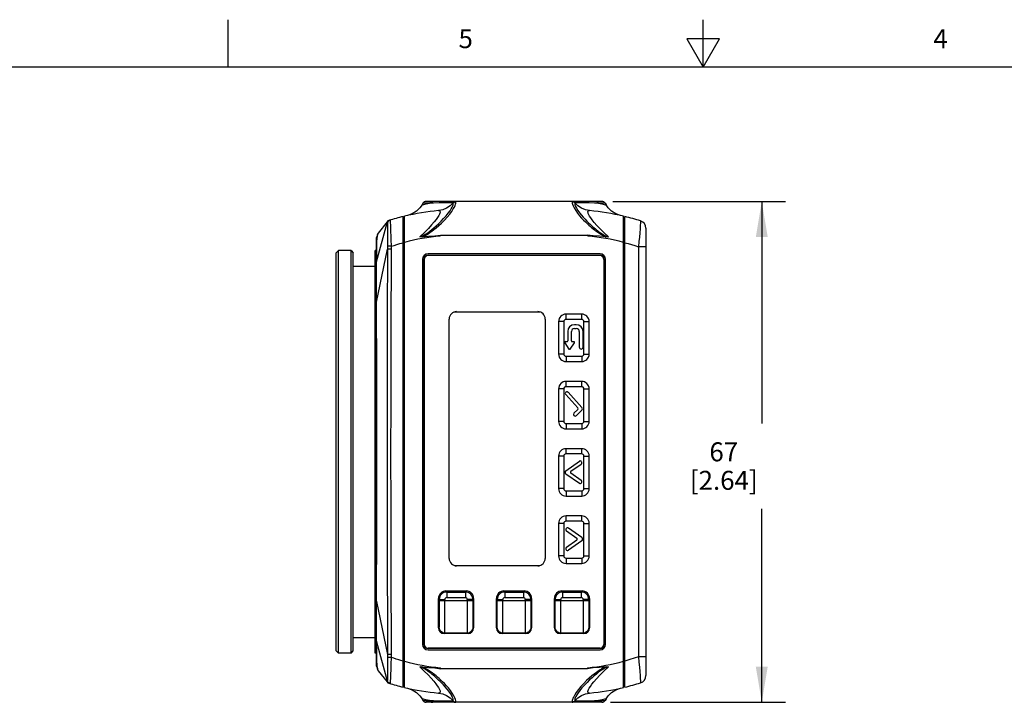
# Model space of a CAD drawing. Units: inches. Extents: x 0.7 to 21.3, y 0.5 to 16.
# Drawn here: x 7.4 to 12.6, y 12.4 to 16 of the extents above; entities that cross this region are included whole.
import ezdxf

# ---------------------------------------------------------------- set-up
doc = ezdxf.new("R2010")
doc.units = ezdxf.units.IN
doc.header["$LTSCALE"] = 1.21
doc.header["$MEASUREMENT"] = 0
doc.layers.get('0').update_dxf_attribs({"linetype": 'CONTINUOUS'})
doc.layers.add('AXIS', color=7, linetype='CONTINUOUS')
doc.layers.add('DRIVEN_DIMS', color=7, linetype='CONTINUOUS')
doc.styles.add('TEXTSTYLE_2', font='txt', dxfattribs={"width": 0.8})
doc.dimstyles.new('DIMSTYLE_2', dxfattribs={"dimtxt": 0.1, "dimasz": 0.1875, "dimexe": 0.125, "dimexo": 0.0625, "dimgap": 0.1, "dimtad": 0, "dimtih": 1, "dimtoh": 1, "dimdec": 1, "dimzin": 4, "dimdsep": 46, "dimtxsty": 'STANDARD', "dimblk": '_FILLED', "dimblk1": '_FILLED', "dimblk2": '_FILLED', "dimcen": 0.09, "dimadec": 3, "dimazin": 1, "dimtp": 0.001, "dimtm": 0.001, "dimtfac": 1, "dimtdec": 1, "dimtofl": 0, "dimtmove": 0, "dimatfit": 3, "dimldrblk": '_FILLED', "dimfxl": 1, "dimtolj": 1, "dimtzin": 4, "dimarcsym": 0})

# ---------------------------------------------------------------- blocks, each defined once
blk = doc.blocks.new('_FILLED')
at = {"color": 0, "linetype": 'BYBLOCK'}
blk.add_solid([(0, 0), (-1, 0.167), (-1, -0.167)], dxfattribs=at)
blk = doc.blocks.new('*D20')
at = {"layer": 'DRIVEN_DIMS', "color": 7, "linetype": 'CONTINUOUS'}
for p, q in [((10.5319, 15.0431), (11.4406, 15.0431)), ((11.3156, 15.0431), (11.3156, 13.8743)), ((11.3156, 12.4054), (11.3156, 13.4243)), ((10.5198, 12.4054), (11.4406, 12.4054))]:
    blk.add_line(p, q, dxfattribs=at)
at = {"layer": 'DRIVEN_DIMS', "color": 7, "linetype": 'CONTINUOUS', "xscale": 0.1875, "yscale": 0.1875, "zscale": 0.1875}
for p, rotation in [((11.3156, 15.0431), 90), ((11.3156, 12.4054), 270)]:
    blk.add_blockref('_FILLED', p, dxfattribs=dict(at, rotation=rotation))
at = {"layer": 'DRIVEN_DIMS', "color": 7, "linetype": 'CONTINUOUS', "insert": (11.1156, 13.7743), "char_height": 0.1, "width": 0.6, "attachment_point": 2, "line_spacing_factor": 0.9}
blk.add_mtext('67\\P[2.64]', dxfattribs=at)

msp = doc.modelspace()

# ---------------------------------------------------------------- linework, layer by layer
at = {"color": 7, "linetype": 'CONTINUOUS'}
for p, q in [((8.507, 15.75), (8.507, 16)), ((11.007, 15.75), (11.007, 16)), ((10.9204, 15.9), (11.007, 15.75)), ((11.0936, 15.9), (10.9204, 15.9)), ((11.007, 15.75), (11.0936, 15.9)), ((21.05, 15.75), (0.964, 15.75)), ((9.5318, 15.0333), (9.527, 15.025)), ((9.5664, 15.0333), (9.5318, 15.0333)), ((10.4738, 15.0431), (9.5488, 15.0431)), ((10.4909, 15.0333), (10.4563, 15.0333)), ((10.4909, 15.0333), (10.4957, 15.025)), ((10.4859, 15.0272), (10.4933, 15.0255)), ((10.4933, 15.0255), (10.4957, 15.025)), ((9.2882, 14.7251), (9.3441, 14.9302)), ((9.3432, 14.9361), (9.2964, 14.8767)), ((9.3583, 14.9444), (9.3588, 14.9432)), ((9.4277, 12.4851), (9.4277, 14.9634)), ((9.4356, 12.4832), (9.4356, 14.9653)), ((10.5871, 12.4832), (10.5871, 14.9653)), ((10.595, 12.4851), (10.595, 14.9634)), ((9.4277, 14.925), (9.4356, 14.925)), ((10.595, 14.925), (10.5871, 14.925)), ((10.7052, 14.9027), (10.7052, 12.5458)), ((9.2879, 12.5962), (9.2879, 14.8523)), ((9.2902, 14.8432), (9.2907, 14.848)), ((9.626, 14.866), (10.3967, 14.866)), ((9.0753, 14.7725), (9.0871, 14.7843)), ((9.0871, 12.6642), (9.0871, 14.7843)), ((9.1533, 14.7843), (9.0871, 14.7843)), ((9.1533, 12.6642), (9.1533, 14.7843)), ((9.1533, 14.7843), (9.1651, 14.7725)), ((9.28, 12.6642), (9.28, 14.7843)), ((9.2879, 14.7843), (9.28, 14.7843)), ((9.2881, 14.5126), (9.3451, 14.7912)), ((9.2883, 14.7727), (9.2884, 14.7855)), ((9.3451, 14.7912), (9.3442, 14.4373)), ((9.3643, 14.7912), (9.3451, 14.7912)), ((9.3644, 14.8066), (9.3452, 14.8068)), ((9.4277, 14.7872), (9.4356, 14.7872)), ((10.595, 14.7872), (10.5871, 14.7872)), ((10.6666, 14.8037), (10.6666, 12.6448)), ((10.7052, 14.8037), (10.6666, 14.8037)), ((9.0753, 12.676), (9.0753, 14.7725)), ((9.1651, 12.676), (9.1651, 14.7725)), ((9.2882, 14.7114), (9.2882, 14.7251)), ((9.5291, 14.738), (9.5291, 12.7105)), ((9.5362, 12.7105), (9.5362, 14.738)), ((9.5389, 14.738), (9.5362, 14.738)), ((9.5389, 14.738), (9.5389, 12.7105)), ((10.4641, 14.7676), (9.5586, 14.7676)), ((9.5586, 14.7577), (9.5586, 14.7605)), ((9.5586, 14.7605), (10.4641, 14.7605)), ((10.4641, 14.7577), (9.5586, 14.7577)), ((10.4641, 14.7577), (10.4641, 14.7605)), ((10.4838, 14.738), (10.4838, 12.7105)), ((10.4838, 14.738), (10.4865, 14.738)), ((10.4865, 14.738), (10.4865, 12.7105)), ((10.4936, 12.7105), (10.4936, 14.738)), ((9.1651, 14.7016), (9.28, 14.7016)), ((9.2881, 14.699), (9.2882, 14.7114)), ((9.2881, 14.6723), (9.2881, 14.699)), ((9.2881, 14.6444), (9.2881, 14.6723)), ((9.2881, 14.5678), (9.2881, 14.6444)), ((9.2881, 14.5305), (9.2881, 14.5678)), ((9.2882, 14.4469), (9.2881, 14.5305)), ((9.6698, 13.1632), (9.6698, 14.4231)), ((10.1481, 14.4605), (9.6975, 14.4605)), ((9.7092, 14.4624), (10.1363, 14.4624)), ((10.1757, 14.4231), (10.1757, 13.1632)), ((10.285, 14.4218), (10.285, 14.4496)), ((10.3676, 14.4496), (10.285, 14.4496)), ((10.3676, 14.4218), (10.285, 14.4218)), ((10.3676, 14.4218), (10.3676, 14.4496)), ((10.2456, 14.4103), (10.2456, 14.239)), ((10.2734, 14.4103), (10.2456, 14.4103)), ((10.2734, 14.4103), (10.2734, 14.239)), ((10.3391, 14.3935), (10.3293, 14.3935)), ((10.3293, 14.3739), (10.3391, 14.3739)), ((10.3792, 14.239), (10.3792, 14.4103)), ((10.3792, 14.4103), (10.407, 14.4103)), ((10.407, 14.239), (10.407, 14.4103)), ((10.2938, 14.3581), (10.2938, 14.3089)), ((10.3135, 14.3089), (10.3135, 14.3581)), ((10.3549, 14.3581), (10.3549, 14.2754)), ((10.3745, 14.2754), (10.3745, 14.3581)), ((10.2782, 14.2988), (10.3004, 14.2656)), ((10.2815, 14.305), (10.2899, 14.305)), ((10.3069, 14.2656), (10.3291, 14.2988)), ((10.3175, 14.305), (10.3258, 14.305)), ((10.2734, 14.239), (10.2456, 14.239)), ((10.285, 14.2275), (10.285, 14.1996)), ((10.285, 14.2275), (10.3676, 14.2275)), ((10.3676, 14.2275), (10.3676, 14.1996)), ((10.3792, 14.239), (10.407, 14.239)), ((10.285, 14.1996), (10.3676, 14.1996)), ((10.2734, 14.0559), (10.2456, 14.0559)), ((10.2456, 14.0559), (10.2456, 13.8847)), ((10.2734, 14.0559), (10.2734, 13.8847)), ((10.285, 14.0675), (10.285, 14.0953)), ((10.3676, 14.0953), (10.285, 14.0953)), ((10.3676, 14.0675), (10.285, 14.0675)), ((10.3676, 14.0675), (10.3676, 14.0953)), ((10.3792, 14.0559), (10.407, 14.0559)), ((10.3792, 13.8847), (10.3792, 14.0559)), ((10.407, 13.8847), (10.407, 14.0559)), ((10.2834, 14.0258), (10.3468, 13.9554)), ((10.3687, 13.9576), (10.2966, 14.0377)), ((10.3466, 13.9473), (10.3269, 13.9277)), ((10.3395, 13.9151), (10.3684, 13.944)), ((10.2734, 13.8847), (10.2456, 13.8847)), ((10.285, 13.8732), (10.3676, 13.8732)), ((10.285, 13.8732), (10.285, 13.8453)), ((10.285, 13.8453), (10.3676, 13.8453)), ((10.3676, 13.8732), (10.3676, 13.8453)), ((10.3792, 13.8847), (10.407, 13.8847)), ((10.3676, 13.741), (10.285, 13.741)), ((10.285, 13.7131), (10.285, 13.741)), ((10.3676, 13.7131), (10.3676, 13.741)), ((10.2734, 13.7016), (10.2456, 13.7016)), ((10.2456, 13.7016), (10.2456, 13.5304)), ((10.2734, 13.7016), (10.2734, 13.5304)), ((10.3676, 13.7131), (10.285, 13.7131)), ((10.3792, 13.7016), (10.407, 13.7016)), ((10.3792, 13.5304), (10.3792, 13.7016)), ((10.407, 13.5304), (10.407, 13.7016)), ((10.2843, 13.625), (10.3552, 13.6746)), ((10.3106, 13.6218), (10.3653, 13.6601)), ((10.2843, 13.6089), (10.3552, 13.5593)), ((10.3653, 13.5738), (10.3106, 13.6121)), ((10.2734, 13.5304), (10.2456, 13.5304)), ((10.3792, 13.5304), (10.407, 13.5304)), ((10.285, 13.5188), (10.3676, 13.5188)), ((10.285, 13.5188), (10.285, 13.491)), ((10.285, 13.491), (10.3676, 13.491)), ((10.3676, 13.5188), (10.3676, 13.491)), ((10.3676, 13.3867), (10.285, 13.3867)), ((10.285, 13.3588), (10.285, 13.3867)), ((10.3676, 13.3588), (10.3676, 13.3867)), ((10.2734, 13.3473), (10.2456, 13.3473)), ((10.2456, 13.3473), (10.2456, 13.176)), ((10.2734, 13.3473), (10.2734, 13.176)), ((10.3676, 13.3588), (10.285, 13.3588)), ((10.3792, 13.3473), (10.407, 13.3473)), ((10.3792, 13.176), (10.3792, 13.3473)), ((10.407, 13.176), (10.407, 13.3473)), ((10.2873, 13.3078), (10.342, 13.2694)), ((10.3683, 13.2727), (10.2975, 13.3223)), ((10.342, 13.2598), (10.2873, 13.2214)), ((10.3683, 13.2565), (10.2975, 13.2069)), ((10.2734, 13.176), (10.2456, 13.176)), ((10.3792, 13.176), (10.407, 13.176)), ((9.6975, 13.1258), (10.1481, 13.1258)), ((10.1363, 13.1239), (9.7092, 13.1239)), ((10.285, 13.1645), (10.3676, 13.1645)), ((10.285, 13.1645), (10.285, 13.1367)), ((10.285, 13.1367), (10.3676, 13.1367)), ((10.3676, 13.1645), (10.3676, 13.1367)), ((9.6531, 12.9916), (9.7594, 12.9916)), ((9.657, 12.9861), (9.7554, 12.9861)), ((9.657, 12.9861), (9.657, 12.9565)), ((9.7554, 12.9861), (9.7554, 12.9565)), ((9.9582, 12.9916), (10.0645, 12.9916)), ((9.9621, 12.9861), (10.0606, 12.9861)), ((9.9621, 12.9861), (9.9621, 12.9565)), ((10.0606, 12.9861), (10.0606, 12.9565)), ((10.2633, 12.9916), (10.3696, 12.9916)), ((10.2673, 12.9861), (10.3657, 12.9861)), ((10.2673, 12.9861), (10.2673, 12.9565)), ((10.3657, 12.9861), (10.3657, 12.9565)), ((9.2881, 12.9359), (9.3451, 12.6573)), ((9.6137, 12.7967), (9.6137, 12.9522)), ((9.6176, 12.9467), (9.6472, 12.9467)), ((9.6176, 12.9423), (9.6176, 12.9467)), ((9.6176, 12.9423), (9.7948, 12.9423)), ((9.6472, 12.9423), (9.6472, 12.9467)), ((9.657, 12.9565), (9.7554, 12.9565)), ((9.7948, 12.9467), (9.7653, 12.9467)), ((9.7653, 12.9467), (9.7653, 12.9423)), ((9.7948, 12.9467), (9.7948, 12.9423)), ((9.7987, 12.9522), (9.7987, 12.7967)), ((9.9188, 12.7967), (9.9188, 12.9522)), ((9.9228, 12.9467), (9.9523, 12.9467)), ((9.9228, 12.9423), (9.9228, 12.9467)), ((9.9228, 12.9423), (10.0999, 12.9423)), ((9.9523, 12.9423), (9.9523, 12.9467)), ((9.9621, 12.9565), (10.0606, 12.9565)), ((10.0999, 12.9467), (10.0704, 12.9467)), ((10.0704, 12.9467), (10.0704, 12.9423)), ((10.0999, 12.9467), (10.0999, 12.9423)), ((10.1039, 12.9522), (10.1039, 12.7967)), ((10.2239, 12.7967), (10.2239, 12.9522)), ((10.2279, 12.9467), (10.2574, 12.9467)), ((10.2279, 12.9423), (10.2279, 12.9467)), ((10.2279, 12.9423), (10.405, 12.9423)), ((10.2574, 12.9423), (10.2574, 12.9467)), ((10.2673, 12.9565), (10.3657, 12.9565)), ((10.405, 12.9467), (10.3755, 12.9467)), ((10.3755, 12.9467), (10.3755, 12.9423)), ((10.405, 12.9467), (10.405, 12.9423)), ((10.409, 12.9522), (10.409, 12.7967)), ((9.2881, 12.7527), (9.2881, 12.7655)), ((9.2882, 12.7408), (9.2881, 12.7527)), ((9.7692, 12.7672), (9.6432, 12.7672)), ((10.0743, 12.7672), (9.9484, 12.7672)), ((10.3795, 12.7672), (10.2535, 12.7672)), ((9.1651, 12.7469), (9.28, 12.7469)), ((9.2882, 12.7291), (9.2882, 12.7408)), ((9.2882, 12.7034), (9.2882, 12.7291)), ((9.2882, 12.7234), (9.3441, 12.5183)), ((9.5389, 12.7105), (9.5362, 12.7105)), ((10.4838, 12.7105), (10.4865, 12.7105)), ((9.0753, 12.676), (9.0871, 12.6642)), ((9.1533, 12.6642), (9.0871, 12.6642)), ((9.1533, 12.6642), (9.1651, 12.676)), ((9.2879, 12.6642), (9.28, 12.6642)), ((9.3643, 12.6573), (9.3451, 12.6573)), ((9.4277, 12.6613), (9.4356, 12.6613)), ((10.4641, 12.6908), (9.5586, 12.6908)), ((9.5586, 12.688), (9.5586, 12.6908)), ((10.4641, 12.688), (9.5586, 12.688)), ((9.5586, 12.6809), (10.4641, 12.6809)), ((10.4641, 12.6908), (10.4641, 12.688)), ((10.595, 12.6613), (10.5871, 12.6613)), ((9.3644, 12.642), (9.3452, 12.6417)), ((10.7052, 12.6448), (10.6666, 12.6448)), ((9.2964, 12.5718), (9.3432, 12.5124)), ((10.3967, 12.5825), (9.626, 12.5825)), ((9.4277, 12.5235), (9.4356, 12.5235)), ((10.595, 12.5235), (10.5871, 12.5235)), ((9.5342, 12.4219), (9.527, 12.4235)), ((9.527, 12.4235), (9.5318, 12.4152)), ((9.5318, 12.4152), (9.5664, 12.4152)), ((10.4739, 12.4054), (9.5488, 12.4054)), ((10.4563, 12.4152), (10.4909, 12.4152)), ((10.4957, 12.4235), (10.4883, 12.4219)), ((10.4957, 12.4235), (10.4909, 12.4152))]:
    msp.add_line(p, q, dxfattribs=at)
for points in [[(9.5148, 14.8566), (9.5186, 14.8576), (9.5227, 14.859), (9.5274, 14.861), (9.5325, 14.8634), (9.5381, 14.8665), (9.5444, 14.8702), (9.5515, 14.8747), (9.5593, 14.8802), (9.5682, 14.8866), (9.578, 14.8943), (9.589, 14.9033), (9.6009, 14.9136), (9.6136, 14.9253), (9.6271, 14.9384), (9.6409, 14.9527), (9.6541, 14.9675), (9.6655, 14.9816), (9.6745, 14.994), (9.6811, 15.0044), (9.6857, 15.0129), (9.6888, 15.0196), (9.6906, 15.0249), (9.6915, 15.0289), (9.6916, 15.0322), (9.6907, 15.0347)], [(9.5259, 14.8562), (9.5312, 14.8581), (9.537, 14.8607), (9.5435, 14.8639), (9.5507, 14.8679), (9.5588, 14.8728), (9.5678, 14.8787), (9.578, 14.8859), (9.5893, 14.8944), (9.6017, 14.9045), (9.6152, 14.916), (9.6296, 14.9292), (9.6446, 14.944), (9.6594, 14.9601), (9.6727, 14.9762), (9.6834, 14.9907), (9.6915, 15.0032), (9.6973, 15.0136), (9.7013, 15.022), (9.7038, 15.0286), (9.7052, 15.0337), (9.7058, 15.038), (9.7053, 15.0413)], [(9.5371, 15.0272), (9.5495, 15.0299), (9.5664, 15.0333)], [(9.5664, 15.0333), (9.5708, 15.0385), (9.5767, 15.042), (9.5834, 15.0431)], [(9.6874, 15.0361), (9.6506, 15.0354), (9.6166, 15.0347), (9.5881, 15.0339), (9.5664, 15.0333)], [(9.6907, 15.0347), (9.6748, 15.0191), (9.6562, 15.007), (9.6357, 14.9987), (9.614, 14.9945)], [(9.6874, 15.0361), (9.6915, 15.0399), (9.6966, 15.0423), (9.7022, 15.0431)], [(9.6907, 15.0347), (9.6898, 15.0355), (9.6887, 15.0359), (9.6874, 15.0361)], [(9.6907, 15.0347), (9.6949, 15.0382), (9.6999, 15.0404), (9.7053, 15.0413)], [(9.7053, 15.0413), (9.7045, 15.0423), (9.7035, 15.043), (9.7022, 15.0431)], [(10.3174, 15.0413), (10.3169, 15.0386), (10.3173, 15.0345), (10.319, 15.0285), (10.3223, 15.02), (10.3281, 15.0086), (10.3364, 14.9949), (10.3464, 14.9808), (10.3569, 14.9676), (10.3673, 14.9556), (10.3775, 14.9447), (10.3873, 14.9348), (10.3966, 14.926), (10.4053, 14.918), (10.4135, 14.9108), (10.4211, 14.9043), (10.4282, 14.8985), (10.4349, 14.8933), (10.4411, 14.8886), (10.4469, 14.8843), (10.4524, 14.8804), (10.4576, 14.8769), (10.4625, 14.8736), (10.4672, 14.8707), (10.4717, 14.868), (10.4759, 14.8656), (10.4799, 14.8635), (10.4837, 14.8616), (10.4873, 14.8599), (10.4906, 14.8585), (10.4938, 14.8572), (10.4968, 14.8562)], [(10.3205, 15.0431), (10.3191, 15.0429), (10.3181, 15.0423), (10.3174, 15.0413)], [(10.332, 15.0347), (10.3278, 15.0382), (10.3228, 15.0404), (10.3174, 15.0413)], [(10.3353, 15.0361), (10.3312, 15.0399), (10.3261, 15.0423), (10.3205, 15.0431)], [(10.332, 15.0347), (10.3312, 15.0326), (10.3312, 15.0293), (10.3323, 15.0243), (10.335, 15.0171), (10.34, 15.0073), (10.3473, 14.9953), (10.3564, 14.9826), (10.366, 14.9706), (10.3756, 14.9594), (10.3851, 14.9491), (10.3944, 14.9396), (10.4031, 14.931), (10.4114, 14.9231), (10.4192, 14.916), (10.4265, 14.9095), (10.4333, 14.9037), (10.4396, 14.8984), (10.4455, 14.8936), (10.4511, 14.8893), (10.4563, 14.8853), (10.4613, 14.8816), (10.466, 14.8783), (10.4705, 14.8752), (10.4748, 14.8724), (10.4788, 14.8699), (10.4826, 14.8676), (10.4861, 14.8656), (10.4895, 14.8638), (10.4926, 14.8622), (10.4956, 14.8608), (10.4984, 14.8596), (10.501, 14.8586), (10.5035, 14.8578), (10.5058, 14.8571), (10.5079, 14.8566)], [(10.3353, 15.0361), (10.3339, 15.0359), (10.3328, 15.0354), (10.332, 15.0347)], [(10.4087, 14.9945), (10.387, 14.9987), (10.3665, 15.007), (10.3479, 15.0191), (10.332, 15.0347)], [(10.4563, 15.0333), (10.4346, 15.0339), (10.4061, 15.0347), (10.3721, 15.0354), (10.3353, 15.0361)], [(10.4563, 15.0333), (10.4519, 15.0385), (10.446, 15.042), (10.4393, 15.0431)], [(10.4563, 15.0333), (10.4735, 15.0298), (10.4859, 15.0272)], [(9.527, 15.025), (9.5161, 15.0093), (9.4975, 14.991), (9.4754, 14.9773), (9.4508, 14.9688)], [(9.614, 14.9945), (9.6173, 14.9944), (9.6199, 14.9935), (9.6216, 14.9916), (9.6223, 14.9889), (9.6222, 14.9855), (9.6211, 14.9812), (9.6188, 14.9755), (9.615, 14.9682), (9.6093, 14.9591), (9.6014, 14.948), (9.5909, 14.9347), (9.5773, 14.919), (9.5604, 14.9009), (9.5396, 14.8801), (9.5148, 14.8566)], [(9.527, 15.025), (9.5295, 15.0255), (9.5371, 15.0272)], [(10.5079, 14.8566), (10.484, 14.8792), (10.464, 14.8992), (10.4474, 14.9168), (10.434, 14.9321), (10.4234, 14.9452), (10.4153, 14.9562), (10.4094, 14.9654), (10.4052, 14.9728), (10.4025, 14.9788), (10.4009, 14.9834), (10.4003, 14.987), (10.4005, 14.9899), (10.4014, 14.9922), (10.4032, 14.9937), (10.4056, 14.9945), (10.4087, 14.9945)], [(10.5719, 14.9688), (10.5473, 14.9773), (10.5252, 14.991), (10.5066, 15.0093), (10.4957, 15.025)], [(9.3432, 14.9361), (9.3432, 14.9361), (9.3432, 14.936), (9.3432, 14.9359), (9.3432, 14.9357), (9.3431, 14.9355), (9.3431, 14.9353), (9.3431, 14.935), (9.3431, 14.9347), (9.343, 14.9343), (9.3431, 14.9339), (9.3431, 14.9336), (9.3431, 14.9332), (9.3432, 14.9328), (9.3432, 14.9325), (9.3433, 14.9322), (9.3434, 14.9319), (9.3435, 14.9317), (9.3435, 14.9314), (9.3436, 14.9312), (9.3437, 14.9309), (9.3438, 14.9307), (9.3439, 14.9304), (9.3441, 14.9302)], [(9.3441, 14.9302), (9.344, 14.9298), (9.344, 14.9295), (9.344, 14.9293), (9.344, 14.9291), (9.3441, 14.9289), (9.3442, 14.9288), (9.3443, 14.9287), (9.3444, 14.9286), (9.3446, 14.9285)], [(9.3574, 14.9441), (9.3514, 14.9411), (9.3468, 14.9363), (9.3441, 14.9302)], [(9.3583, 14.9444), (9.3518, 14.941), (9.347, 14.9354), (9.3446, 14.9285)], [(9.3588, 14.9432), (9.3593, 14.9389), (9.3598, 14.9305), (9.3603, 14.9189), (9.3609, 14.9057), (9.3614, 14.892), (9.3619, 14.8786), (9.3624, 14.8655), (9.3628, 14.8529)], [(10.6778, 14.9402), (10.6777, 14.9374), (10.6771, 14.9294), (10.6762, 14.9163), (10.6748, 14.8985), (10.6731, 14.8775), (10.6712, 14.8553), (10.6691, 14.8313), (10.6666, 14.8037)], [(9.3446, 14.9285), (9.345, 14.9271), (9.3453, 14.923), (9.3455, 14.9154), (9.3456, 14.9051), (9.3457, 14.8935), (9.3457, 14.8815), (9.3457, 14.8698), (9.3456, 14.8584), (9.3455, 14.8474), (9.3455, 14.837), (9.3454, 14.8273), (9.3453, 14.8175), (9.3451, 14.8016)], [(9.2884, 14.7855), (9.2885, 14.7966), (9.2887, 14.8061), (9.2888, 14.8143), (9.289, 14.8214), (9.2892, 14.8276), (9.2895, 14.833), (9.2898, 14.8382), (9.2902, 14.8432)], [(9.2907, 14.848), (9.2913, 14.8524), (9.2919, 14.8566), (9.2926, 14.8603), (9.2933, 14.8637), (9.294, 14.8666), (9.2947, 14.8691), (9.2952, 14.8712), (9.2957, 14.873), (9.296, 14.8744), (9.2963, 14.8755), (9.2965, 14.8763), (9.2965, 14.8767), (9.2964, 14.8767)], [(9.3628, 14.8529), (9.3636, 14.8299), (9.364, 14.8188), (9.3644, 14.8066)], [(9.3644, 14.8066), (9.3795, 14.8115), (9.3947, 14.8163), (9.4106, 14.821), (9.4277, 14.8258)], [(9.5259, 14.8562), (9.5202, 14.856), (9.5148, 14.8566)], [(9.5259, 14.8562), (9.561, 14.8592), (9.5944, 14.8616), (9.626, 14.866)], [(9.626, 14.866), (9.6245, 14.8634), (9.623, 14.8609)], [(10.3997, 14.8609), (10.3982, 14.8634), (10.3967, 14.866)], [(10.4968, 14.8562), (10.4617, 14.8592), (10.4283, 14.8616), (10.3967, 14.866)], [(10.5079, 14.8566), (10.5025, 14.856), (10.4968, 14.8562)], [(10.595, 14.8258), (10.6118, 14.8211), (10.6291, 14.8159), (10.6473, 14.8102), (10.6666, 14.8037)], [(9.3451, 14.8016), (9.3451, 14.7964), (9.3451, 14.7912)], [(9.3643, 14.7912), (9.3641, 14.7056), (9.3638, 14.6143), (9.3635, 14.5242), (9.3633, 14.4373), (9.363, 14.3491), (9.3627, 14.2542), (9.3624, 14.151), (9.3622, 14.0382), (9.362, 13.9153), (9.3618, 13.7821), (9.3618, 13.6435), (9.362, 13.5107), (9.3622, 13.3909), (9.3625, 13.2838), (9.3627, 13.187), (9.363, 13.0978), (9.3633, 13.0103), (9.3635, 12.9204), (9.3638, 12.8312), (9.3641, 12.7422), (9.3643, 12.6573)], [(9.3644, 14.8066), (9.3644, 14.8014), (9.3643, 14.7963), (9.3643, 14.7912)], [(9.2879, 14.7211), (9.288, 14.7225), (9.288, 14.7238), (9.2882, 14.7251)], [(9.2882, 14.7251), (9.2882, 14.7423), (9.2883, 14.7581), (9.2883, 14.7727)], [(9.2879, 14.5099), (9.2879, 14.5108), (9.288, 14.5117), (9.2881, 14.5126)], [(9.2881, 12.9284), (9.2882, 13.0023), (9.2882, 13.0815), (9.2883, 13.1765), (9.2885, 13.2905), (9.2887, 13.4252), (9.2891, 13.5737), (9.2893, 13.7259), (9.2891, 13.8794), (9.2887, 14.029), (9.2885, 14.1625), (9.2883, 14.2748), (9.2882, 14.3686), (9.2882, 14.4469)], [(9.3442, 14.4373), (9.344, 14.3491), (9.3438, 14.2543), (9.3436, 14.151), (9.3434, 14.0382), (9.3432, 13.9153), (9.3432, 13.7821), (9.3432, 13.6434), (9.3433, 13.5106), (9.3434, 13.3909), (9.3436, 13.2837), (9.3438, 13.1869), (9.344, 13.0978), (9.3442, 13.0102), (9.3444, 12.9204)], [(9.2879, 12.9386), (9.2879, 12.9377), (9.288, 12.9368), (9.2881, 12.9359)], [(9.2881, 12.9015), (9.2881, 12.9202), (9.2881, 12.9284)], [(9.3444, 12.9204), (9.3449, 12.7422), (9.3451, 12.6573)], [(9.2881, 12.8655), (9.2881, 12.8906), (9.2881, 12.9015)], [(9.2881, 12.8227), (9.2881, 12.8509), (9.2881, 12.8655)], [(9.2881, 12.7899), (9.2881, 12.8106), (9.2881, 12.8227)], [(9.2881, 12.7655), (9.2881, 12.781), (9.2881, 12.7899)], [(9.2879, 12.7274), (9.288, 12.7261), (9.288, 12.7247), (9.2882, 12.7234)], [(9.2885, 12.6587), (9.2884, 12.6716), (9.2883, 12.6864), (9.2882, 12.7034)], [(9.2904, 12.6028), (9.29, 12.6075), (9.2897, 12.6125), (9.2894, 12.6178), (9.2891, 12.6238), (9.2889, 12.6306), (9.2887, 12.6384), (9.2886, 12.6476), (9.2885, 12.6587)], [(9.3451, 12.6573), (9.3451, 12.6521), (9.3451, 12.6469), (9.3452, 12.6417)], [(9.3643, 12.6573), (9.3643, 12.6522), (9.3644, 12.6471), (9.3644, 12.642)], [(9.2958, 12.5749), (9.2949, 12.5784), (9.2943, 12.5807), (9.2937, 12.5834), (9.293, 12.5865), (9.2923, 12.5901), (9.2916, 12.5939), (9.291, 12.5982), (9.2904, 12.6028)], [(9.3452, 12.6417), (9.3453, 12.6314), (9.3454, 12.6203), (9.3455, 12.6082), (9.3456, 12.5953), (9.3456, 12.5816), (9.3457, 12.5674), (9.3457, 12.554), (9.3456, 12.5434), (9.3456, 12.5356), (9.3455, 12.5299), (9.3453, 12.5258), (9.3452, 12.5231), (9.345, 12.5213), (9.3448, 12.5204), (9.3446, 12.52)], [(9.3644, 12.642), (9.364, 12.6302), (9.3636, 12.6175), (9.3631, 12.6037), (9.3626, 12.5889), (9.362, 12.5733), (9.3614, 12.5569), (9.3608, 12.5417), (9.3603, 12.5296), (9.3599, 12.5208), (9.3596, 12.5144), (9.3593, 12.5099), (9.359, 12.507), (9.3588, 12.5052), (9.3586, 12.5043), (9.3583, 12.5041)], [(9.4277, 12.6227), (9.4162, 12.6259), (9.4042, 12.6294), (9.3916, 12.6332), (9.3784, 12.6374), (9.3644, 12.642)], [(10.6666, 12.6448), (10.6442, 12.6373), (10.6207, 12.63), (10.595, 12.6227)], [(10.6666, 12.6448), (10.6691, 12.6168), (10.6714, 12.5907), (10.6734, 12.5668), (10.6751, 12.5462), (10.6763, 12.53), (10.6772, 12.5185), (10.6777, 12.5111), (10.6778, 12.5083)], [(9.2964, 12.5718), (9.2965, 12.5717), (9.2965, 12.5721), (9.2964, 12.5727), (9.2962, 12.5737), (9.2958, 12.5749)], [(9.5148, 12.5919), (9.5202, 12.5925), (9.5259, 12.5923)], [(9.5148, 12.5919), (9.5387, 12.5694), (9.5587, 12.5493), (9.5753, 12.5317), (9.5887, 12.5164), (9.5993, 12.5033), (9.6074, 12.4923), (9.6133, 12.4831), (9.6175, 12.4757), (9.6202, 12.4697), (9.6218, 12.4651), (9.6224, 12.4615), (9.6222, 12.4586), (9.6213, 12.4563), (9.6195, 12.4548), (9.6171, 12.454), (9.614, 12.454)], [(9.6907, 12.4138), (9.6915, 12.4158), (9.6916, 12.4189), (9.6906, 12.4237), (9.6881, 12.4305), (9.6836, 12.4397), (9.6767, 12.4512), (9.6681, 12.4634), (9.6589, 12.4753), (9.6495, 12.4864), (9.6402, 12.4966), (9.6311, 12.5061), (9.6224, 12.5147), (9.6142, 12.5226), (9.6064, 12.5298), (9.5992, 12.5364), (9.5924, 12.5423), (9.586, 12.5477), (9.5801, 12.5525), (9.5745, 12.557), (9.5692, 12.5611), (9.5642, 12.5648), (9.5595, 12.5682), (9.555, 12.5714), (9.5507, 12.5743), (9.5467, 12.5769), (9.5428, 12.5793), (9.5392, 12.5814), (9.5358, 12.5833), (9.5326, 12.585), (9.5296, 12.5865), (9.5267, 12.5878), (9.524, 12.589), (9.5215, 12.59), (9.5191, 12.5908), (9.5169, 12.5914), (9.5148, 12.5919)], [(9.5259, 12.5923), (9.561, 12.5893), (9.5944, 12.5869), (9.626, 12.5825)], [(9.7053, 12.4073), (9.7058, 12.4099), (9.7054, 12.414), (9.7037, 12.42), (9.7004, 12.4285), (9.6946, 12.4399), (9.6863, 12.4536), (9.6763, 12.4677), (9.6658, 12.4809), (9.6554, 12.4929), (9.6452, 12.5038), (9.6354, 12.5137), (9.6261, 12.5225), (9.6174, 12.5305), (9.6092, 12.5377), (9.6016, 12.5442), (9.5945, 12.55), (9.5878, 12.5552), (9.5816, 12.5599), (9.5758, 12.5642), (9.5703, 12.5681), (9.5651, 12.5716), (9.5602, 12.5749), (9.5555, 12.5778), (9.551, 12.5805), (9.5468, 12.5829), (9.5428, 12.585), (9.539, 12.5869), (9.5354, 12.5886), (9.5321, 12.59), (9.5289, 12.5913), (9.5259, 12.5923)], [(9.623, 12.5876), (9.6245, 12.5851), (9.626, 12.5825)], [(10.4968, 12.5923), (10.4915, 12.5904), (10.4857, 12.5879), (10.4792, 12.5847), (10.472, 12.5807), (10.464, 12.5758), (10.455, 12.5699), (10.4449, 12.5628), (10.4336, 12.5542), (10.4212, 12.5442), (10.4077, 12.5327), (10.3933, 12.5195), (10.3783, 12.5046), (10.3634, 12.4886), (10.3501, 12.4725), (10.3393, 12.4579), (10.3312, 12.4453), (10.3254, 12.4349), (10.3214, 12.4265), (10.3189, 12.4199), (10.3175, 12.4148), (10.3169, 12.4105), (10.3174, 12.4073)], [(10.5079, 12.5919), (10.5041, 12.5909), (10.5, 12.5895), (10.4954, 12.5876), (10.4903, 12.5851), (10.4847, 12.5821), (10.4784, 12.5784), (10.4714, 12.5739), (10.4635, 12.5685), (10.4547, 12.562), (10.4449, 12.5544), (10.434, 12.5454), (10.4221, 12.5351), (10.4093, 12.5234), (10.3958, 12.5103), (10.382, 12.4961), (10.3688, 12.4812), (10.3573, 12.4671), (10.3483, 12.4546), (10.3417, 12.4442), (10.337, 12.4357), (10.3339, 12.4289), (10.3321, 12.4237), (10.3312, 12.4196), (10.3311, 12.4163), (10.332, 12.4138)], [(10.4968, 12.5923), (10.4617, 12.5893), (10.4283, 12.5869), (10.3967, 12.5825)], [(10.3967, 12.5825), (10.3982, 12.5851), (10.3997, 12.5876)], [(10.4087, 12.454), (10.4054, 12.4541), (10.4028, 12.455), (10.4011, 12.4569), (10.4004, 12.4596), (10.4005, 12.463), (10.4016, 12.4673), (10.4039, 12.473), (10.4077, 12.4803), (10.4134, 12.4894), (10.4213, 12.5005), (10.4318, 12.5138), (10.4454, 12.5295), (10.4623, 12.5476), (10.4831, 12.5684), (10.5079, 12.5919)], [(10.4968, 12.5923), (10.5025, 12.5925), (10.5079, 12.5919)], [(9.3441, 12.5183), (9.3439, 12.5181), (9.3438, 12.5179), (9.3437, 12.5176), (9.3436, 12.5174), (9.3436, 12.5171), (9.3435, 12.5169), (9.3434, 12.5166), (9.3433, 12.5164), (9.3433, 12.516), (9.3432, 12.5157), (9.3431, 12.5153), (9.3431, 12.5149), (9.3431, 12.5146), (9.343, 12.5142), (9.3431, 12.5139), (9.3431, 12.5135), (9.3431, 12.5132), (9.3431, 12.513), (9.3432, 12.5128), (9.3432, 12.5126), (9.3432, 12.5125), (9.3432, 12.5124), (9.3432, 12.5124)], [(9.3446, 12.52), (9.3444, 12.52), (9.3443, 12.5199), (9.3442, 12.5197), (9.3441, 12.5196), (9.344, 12.5195), (9.344, 12.5193), (9.344, 12.5191), (9.344, 12.5188), (9.3441, 12.5183)], [(9.3574, 12.5044), (9.3514, 12.5074), (9.3468, 12.5122), (9.3441, 12.5183)], [(9.3583, 12.5041), (9.3518, 12.5075), (9.347, 12.5131), (9.3446, 12.52)], [(9.4508, 12.4797), (9.4754, 12.4712), (9.4975, 12.4575), (9.5161, 12.4393), (9.527, 12.4235)], [(9.614, 12.454), (9.6357, 12.4498), (9.6562, 12.4415), (9.6748, 12.4294), (9.6907, 12.4138)], [(10.332, 12.4138), (10.3479, 12.4294), (10.3665, 12.4415), (10.387, 12.4498), (10.4087, 12.454)], [(10.4957, 12.4235), (10.5066, 12.4393), (10.5252, 12.4575), (10.5473, 12.4712), (10.5719, 12.4797)], [(9.5664, 12.4152), (9.5472, 12.4191), (9.5342, 12.4219)], [(9.5664, 12.4152), (9.5881, 12.4146), (9.6166, 12.4138), (9.6506, 12.4131), (9.6874, 12.4124)], [(9.5664, 12.4152), (9.5708, 12.41), (9.5767, 12.4065), (9.5834, 12.4054)], [(9.6874, 12.4124), (9.6888, 12.4126), (9.6899, 12.4131), (9.6907, 12.4138)], [(9.6874, 12.4124), (9.6915, 12.4086), (9.6966, 12.4062), (9.7022, 12.4054)], [(9.6907, 12.4138), (9.6949, 12.4103), (9.6999, 12.4081), (9.7053, 12.4073)], [(9.7022, 12.4054), (9.7036, 12.4056), (9.7046, 12.4062), (9.7053, 12.4073)], [(10.332, 12.4138), (10.3278, 12.4103), (10.3228, 12.4081), (10.3174, 12.4073)], [(10.3174, 12.4073), (10.3182, 12.4062), (10.3192, 12.4055), (10.3205, 12.4054)], [(10.3353, 12.4124), (10.3312, 12.4086), (10.3261, 12.4062), (10.3205, 12.4054)], [(10.332, 12.4138), (10.3329, 12.413), (10.334, 12.4126), (10.3353, 12.4124)], [(10.3353, 12.4124), (10.3721, 12.4131), (10.4061, 12.4138), (10.4346, 12.4146), (10.4563, 12.4152)], [(10.4563, 12.4152), (10.4519, 12.41), (10.446, 12.4065), (10.4393, 12.4054)], [(10.4883, 12.4219), (10.4753, 12.4191), (10.4563, 12.4152)]]:
    msp.add_lwpolyline(points, dxfattribs=at)
for centre, radius, start, end in [((9.5488, 15.0235), 0.0197, 90, 150), ((10.4739, 15.0235), 0.0197, 30, 90), ((9.7308, 13.7203), 1.2795, 95.2382, 103.3424), ((10.2919, 13.7203), 1.2795, 76.6576, 84.7618), ((9.3587, 14.9239), 0.0197, 107.2091, 141.741), ((9.7314, 13.7205), 1.2795, 103.7309, 107.2091), ((10.2913, 13.7205), 1.2795, 72.4198, 76.2691), ((10.6659, 14.9027), 0.0394, 360, 72.4198), ((9.3273, 14.8523), 0.0394, 141.741, 180), ((9.7308, 13.7203), 1.1457, 95.4009, 104.9355), ((10.2919, 13.7203), 1.1457, 75.0645, 84.5991), ((9.5586, 14.738), 0.0295, 90, 180), ((9.5586, 14.738), 0.0224, 90, 180), ((9.5586, 14.738), 0.0197, 90, 180), ((10.4641, 14.738), 0.0295, 0, 90), ((10.4641, 14.738), 0.0224, 0, 90), ((10.4641, 14.738), 0.0197, 0, 90), ((9.7092, 14.4231), 0.0394, 90, 180), ((10.1363, 14.4231), 0.0394, 0, 90), ((10.285, 14.4103), 0.0394, 90, 180), ((10.285, 14.4103), 0.0115, 90, 180), ((10.3676, 14.4103), 0.0394, 0, 90), ((10.3676, 14.4103), 0.0115, 0, 90), ((10.3293, 14.3581), 0.0354, 90, 180), ((10.3293, 14.3581), 0.0157, 90, 180), ((10.3391, 14.3581), 0.0354, 0, 90), ((10.3391, 14.3581), 0.0157, 0, 90), ((10.2899, 14.3089), 0.00394, 270, 360), ((10.3175, 14.3089), 0.00394, 180, 270), ((10.2815, 14.301), 0.00394, 90, 213.6901), ((10.3037, 14.2678), 0.00394, 213.6901, 326.3099), ((10.3258, 14.301), 0.00394, 326.3099, 90), ((10.3647, 14.2754), 0.00984, 180, 360), ((10.285, 14.239), 0.0394, 180, 270), ((10.285, 14.239), 0.0115, 180, 270), ((10.3676, 14.239), 0.0394, 270, 360), ((10.3676, 14.239), 0.0115, 270, 360), ((10.285, 14.0559), 0.0394, 90, 180), ((10.285, 14.0559), 0.0115, 90, 180), ((10.3676, 14.0559), 0.0394, 0, 90), ((10.3676, 14.0559), 0.0115, 0, 90), ((10.29, 14.0317), 0.00886, 42, 222), ((10.3424, 13.9515), 0.00591, 315, 42), ((10.3614, 13.951), 0.00984, 315, 42), ((10.3332, 13.9214), 0.00886, 135, 315), ((10.285, 13.8847), 0.0394, 180, 270), ((10.285, 13.8847), 0.0115, 180, 270), ((10.3676, 13.8847), 0.0394, 270, 360), ((10.3676, 13.8847), 0.0115, 270, 360), ((10.285, 13.7016), 0.0394, 90, 180), ((10.3676, 13.7016), 0.0394, 0, 90), ((10.285, 13.7016), 0.0115, 90, 180), ((10.3676, 13.7016), 0.0115, 0, 90), ((10.3602, 13.6674), 0.00886, 305, 125), ((10.2899, 13.617), 0.00984, 125, 235), ((10.314, 13.617), 0.00591, 125, 235), ((10.285, 13.5304), 0.0394, 180, 270), ((10.285, 13.5304), 0.0115, 180, 270), ((10.3602, 13.5665), 0.00886, 235, 55), ((10.3676, 13.5304), 0.0394, 270, 360), ((10.3676, 13.5304), 0.0115, 270, 360), ((10.285, 13.3473), 0.0394, 90, 180), ((10.3676, 13.3473), 0.0394, 0, 90), ((10.285, 13.3473), 0.0115, 90, 180), ((10.2924, 13.315), 0.00886, 55, 235), ((10.3676, 13.3473), 0.0115, 0, 90), ((10.3627, 13.2646), 0.00984, 305, 55), ((10.2924, 13.2142), 0.00886, 125, 305), ((10.3387, 13.2646), 0.00591, 305, 55), ((10.285, 13.176), 0.0394, 180, 270), ((10.285, 13.176), 0.0115, 180, 270), ((10.3676, 13.176), 0.0394, 270, 360), ((10.3676, 13.176), 0.0115, 270, 360), ((9.7092, 13.1632), 0.0394, 180, 270), ((10.1363, 13.1632), 0.0394, 270, 360), ((9.6531, 12.9522), 0.0394, 90, 180), ((9.657, 12.9467), 0.0394, 90, 180), ((9.7554, 12.9467), 0.0394, 0, 90), ((9.7594, 12.9522), 0.0394, 0, 90), ((9.9582, 12.9522), 0.0394, 90, 180), ((9.9621, 12.9467), 0.0394, 90, 180), ((10.0606, 12.9467), 0.0394, 0, 90), ((10.0645, 12.9522), 0.0394, 0, 90), ((10.2633, 12.9522), 0.0394, 90, 180), ((10.2673, 12.9467), 0.0394, 90, 180), ((10.3657, 12.9467), 0.0394, 0, 90), ((10.3696, 12.9522), 0.0394, 0, 90), ((9.657, 12.9467), 0.00984, 90, 180), ((9.7554, 12.9467), 0.00984, 0, 90), ((9.8145, 12.927), 0.0197, 180, 216.2249), ((9.9031, 12.927), 0.0197, 323.7751, 360), ((9.9621, 12.9467), 0.00984, 90, 180), ((10.0606, 12.9467), 0.00984, 0, 90), ((10.1196, 12.927), 0.0197, 180, 216.2249), ((10.2082, 12.927), 0.0197, 323.7751, 360), ((10.2673, 12.9467), 0.00984, 90, 180), ((10.3657, 12.9467), 0.00984, 0, 90), ((9.8145, 12.8286), 0.0197, 143.7751, 180), ((9.9031, 12.8286), 0.0197, 0, 36.2249), ((10.1196, 12.8286), 0.0197, 143.7751, 180), ((10.2082, 12.8286), 0.0197, 0, 36.2249), ((9.6432, 12.7967), 0.0295, 180, 270), ((9.7692, 12.7967), 0.0295, 270, 360), ((9.9484, 12.7967), 0.0295, 180, 270), ((10.0743, 12.7967), 0.0295, 270, 360), ((10.2535, 12.7967), 0.0295, 180, 270), ((10.3795, 12.7967), 0.0295, 270, 360), ((9.5586, 12.7105), 0.0295, 180, 270), ((9.5586, 12.7105), 0.0224, 180, 270), ((9.5586, 12.7105), 0.0197, 180, 270), ((10.4641, 12.7105), 0.0295, 270, 360), ((10.4641, 12.7105), 0.0224, 270, 360), ((10.4641, 12.7105), 0.0197, 270, 360), ((9.7308, 13.7282), 1.1457, 255.0645, 264.5991), ((10.2919, 13.7282), 1.1457, 275.4009, 284.9355), ((9.3273, 12.5962), 0.0394, 180, 218.2598), ((10.6659, 12.5458), 0.0394, 287.5802, 0), ((9.3587, 12.5246), 0.0197, 218.259, 252.7909), ((9.7314, 13.728), 1.2795, 252.7909, 256.2691), ((10.2913, 13.728), 1.2795, 283.7309, 287.5802), ((9.7308, 13.7282), 1.2795, 256.6576, 264.7618), ((10.2919, 13.7282), 1.2795, 275.2382, 283.3424), ((9.5488, 12.425), 0.0197, 210, 270), ((10.4739, 12.425), 0.0197, 270, 330)]:
    msp.add_arc(centre, radius, start, end, dxfattribs=at)
at = {"layer": 'AXIS', "color": 7, "linetype": 'CONTINUOUS'}
for p, q in [((9.6176, 12.9423), (9.6176, 12.8014)), ((9.6472, 12.7695), (9.6472, 12.9423)), ((9.7653, 12.9423), (9.7653, 12.7695)), ((9.7948, 12.9423), (9.7948, 12.8014)), ((9.9228, 12.8014), (9.9228, 12.9423)), ((9.9523, 12.7695), (9.9523, 12.9423)), ((10.0704, 12.9423), (10.0704, 12.7695)), ((10.0999, 12.9423), (10.0999, 12.8014)), ((10.2279, 12.8014), (10.2279, 12.9423)), ((10.2574, 12.7695), (10.2574, 12.9423)), ((10.3755, 12.9423), (10.3755, 12.7695)), ((10.405, 12.9423), (10.405, 12.8014)), ((9.7653, 12.7695), (9.6472, 12.7695)), ((10.0704, 12.7695), (9.9523, 12.7695)), ((10.3755, 12.7695), (10.2574, 12.7695))]:
    msp.add_line(p, q, dxfattribs=at)
for points in [[(9.6472, 12.7695), (9.6407, 12.7703), (9.6344, 12.7725), (9.6289, 12.7761), (9.6242, 12.7809), (9.6207, 12.7867), (9.6184, 12.7936), (9.6176, 12.8014)], [(9.6194, 12.7906), (9.6187, 12.7925), (9.6186, 12.793)], [(9.7948, 12.8014), (9.794, 12.7936), (9.7918, 12.7867), (9.7883, 12.7809), (9.7836, 12.7761), (9.778, 12.7725), (9.7718, 12.7703), (9.7653, 12.7695)], [(9.7939, 12.793), (9.7938, 12.7925), (9.7931, 12.7906)], [(9.9523, 12.7695), (9.9458, 12.7703), (9.9396, 12.7725), (9.934, 12.7761), (9.9293, 12.7809), (9.9258, 12.7867), (9.9235, 12.7936), (9.9228, 12.8014)], [(9.9245, 12.7906), (9.9238, 12.7925), (9.9237, 12.793)], [(10.0999, 12.8014), (10.0992, 12.7936), (10.0969, 12.7867), (10.0934, 12.7809), (10.0887, 12.7761), (10.0831, 12.7725), (10.0769, 12.7703), (10.0704, 12.7695)], [(10.099, 12.793), (10.0989, 12.7925), (10.0982, 12.7906)], [(10.2574, 12.7695), (10.2509, 12.7703), (10.2447, 12.7725), (10.2391, 12.7761), (10.2344, 12.7809), (10.2309, 12.7867), (10.2287, 12.7936), (10.2279, 12.8014)], [(10.2296, 12.7906), (10.2289, 12.7925), (10.2288, 12.793)], [(10.405, 12.8014), (10.4043, 12.7936), (10.402, 12.7867), (10.3985, 12.7809), (10.3938, 12.7761), (10.3882, 12.7725), (10.382, 12.7703), (10.3755, 12.7695)], [(10.4041, 12.793), (10.404, 12.7925), (10.4033, 12.7906)]]:
    msp.add_lwpolyline(points, dxfattribs=at)
for centre, radius, start, end in [((10.2673, 12.9467), 0.0394, 146.5771, 151.9028), ((9.8145, 12.927), 0.0197, 180, 213.4334), ((9.9031, 12.927), 0.0197, 326.5666, 360), ((10.1196, 12.927), 0.0197, 180, 213.4334), ((10.2082, 12.927), 0.0197, 326.5666, 360), ((10.2673, 12.9467), 0.0394, 161.4382, 165.9711), ((9.8145, 12.8286), 0.0197, 146.5666, 180), ((9.9031, 12.8286), 0.0197, 0, 33.4334), ((10.1196, 12.8286), 0.0197, 146.5666, 180), ((10.2082, 12.8286), 0.0197, 0, 33.4334)]:
    msp.add_arc(centre, radius, start, end, dxfattribs=at)

# ---------------------------------------------------------------- texts
at = {"color": 7, "linetype": 'CONTINUOUS', "char_height": 0.1, "width": 0.08, "attachment_point": 2, "line_spacing_factor": 0.9, "style": 'TEXTSTYLE_2'}
for s, insert in [('5', (9.757, 15.95)), ('4', (12.257, 15.95))]:
    msp.add_mtext(s, dxfattribs=dict(at, insert=insert))

# ---------------------------------------------------------------- dimensions: what is measured, and where the dimension line sits
at = {"layer": 'DRIVEN_DIMS', "color": 7, "linetype": 'CONTINUOUS'}
dim = msp.add_linear_dim(base=(11.3156, 15.0431), p1=(10.4573, 12.4054), p2=(10.4694, 15.0431), angle=90, text='<>\\P[]', dimstyle='DIMSTYLE_2', dxfattribs=at)
dim.commit()
dim.dimension.update_dxf_attribs({"geometry": '*D20', "text_midpoint": (11.3156, 13.6493), "dimtype": 160})

doc.saveas('drawing.dxf')
